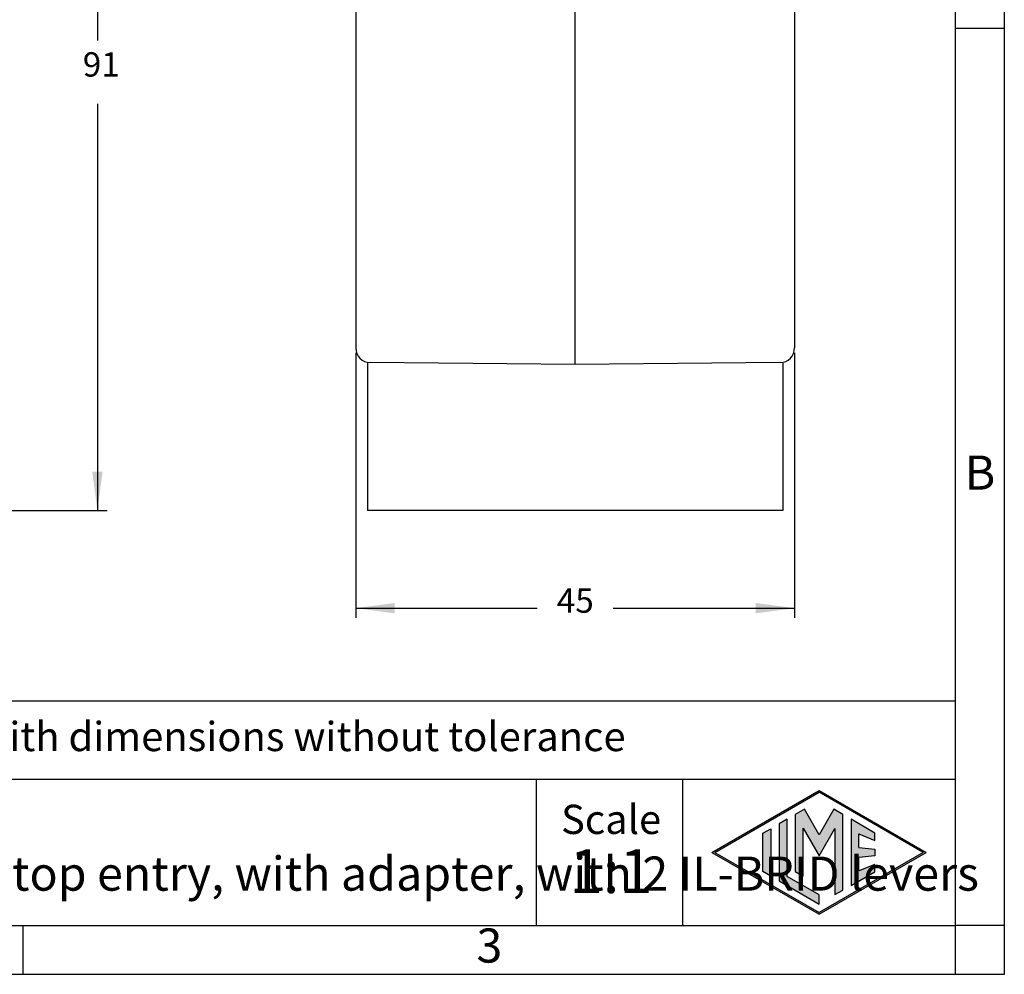
# Model space of a CAD drawing. Units: millimetres. Extents: x 0 to 297, y 0 to 210.
# Drawn here: x 196 to 297, y 0 to 98 of the extents above; entities that cross this region are included whole.
import ezdxf

# ---------------------------------------------------------------- set-up
doc = ezdxf.new("R2010")
doc.units = ezdxf.units.MM
doc.layers.add('1', color=7, linetype='Continuous')
doc.styles.add('CONVERTER_11', font='ARIAL.TTF', dxfattribs={"width": 1.2})
doc.styles.add('CONVERTER_14', font='txt.shx', dxfattribs={"width": 0.9})
doc.dimstyles.new('ME10_DIM_10', dxfattribs={"dimtxt": 2.5, "dimasz": 4, "dimexe": 1, "dimexo": 0.5, "dimgap": 2, "dimtad": 0, "dimtih": 1, "dimtoh": 1, "dimdsep": 46, "dimtxsty": 'CONVERTER_14', "dimsah": 1, "dimcen": 0.09, "dimclrd": 2, "dimclre": 2, "dimclrt": 4, "dimadec": 0, "dimazin": 0, "dimtfac": 1, "dimtdec": 4, "dimtix": 1, "dimtmove": 0, "dimatfit": 3, "dimfxl": 1, "dimtolj": 1, "dimtzin": 0, "dimarcsym": 0})
doc.dimstyles.new('ME10_DIM_11', dxfattribs={"dimtxt": 2.5, "dimasz": 4, "dimexe": 1, "dimexo": 0.5, "dimgap": 2, "dimtad": 0, "dimdsep": 46, "dimtxsty": 'CONVERTER_14', "dimsah": 1, "dimcen": 0.09, "dimclrd": 2, "dimclre": 2, "dimclrt": 4, "dimadec": 0, "dimazin": 0, "dimtfac": 1, "dimtdec": 4, "dimtix": 1, "dimtmove": 0, "dimatfit": 3, "dimfxl": 1, "dimtolj": 1, "dimtzin": 0, "dimarcsym": 0})

# ---------------------------------------------------------------- blocks, each defined once
blk = doc.blocks.new('_formato_A4', base_point=(306.93, 0))
at = {"layer": '1', "linetype": 'Continuous'}
h = blk.add_hatch(color=7, dxfattribs=at)
h.paths.add_polyline_path([(288.99, 12.5), (278, 6.16), (267.01, 12.5), (278, 18.84)])
h.paths.add_polyline_path([(267.31, 12.5), (278, 6.33), (288.69, 12.5), (278, 18.67)], flags=16)
for points in [[(276.5, 16.92), (275.56, 16.38), (275.55, 10.53), (276.36, 10.06), (276.36, 14.99), (278, 12.15), (279.63, 14.97), (279.63, 8.17), (280.44, 8.62), (280.44, 16.38), (279.5, 16.92), (278, 14.32)], [(274.72, 15.9), (273.91, 15.43), (273.91, 9.57), (278, 7.21), (278, 8.15), (274.72, 10.04)], [(283.73, 14.48), (281.28, 15.9), (281.28, 9.1), (283.73, 10.52), (283.73, 11.27), (282.09, 10.61), (282.09, 11.99), (283.73, 12.15), (283.73, 12.85), (282.09, 13.01), (282.09, 14.39), (283.73, 13.73)], [(273.04, 10.07), (272.23, 10.54), (272.23, 14.46), (273.04, 14.93)]]:
    blk.add_hatch(color=7, dxfattribs=at).paths.add_polyline_path(points)
at = {"layer": '1', "color": 7, "linetype": 'Continuous'}
for p, q in [((297, 0), (297, 210)), ((292, 5), (292, 184)), ((297, 97), (292, 97)), ((292, 28), (107, 28)), ((107, 20), (292, 20)), ((249, 20), (249, 5)), ((264, 20), (264, 5)), ((267.01, 12.5), (278, 18.84)), ((267.31, 12.5), (278, 18.67)), ((278, 18.84), (288.99, 12.5)), ((288.69, 12.5), (278, 18.67)), ((275.56, 16.38), (275.55, 10.53)), ((276.5, 16.92), (275.56, 16.38)), ((278, 14.32), (276.5, 16.92)), ((279.5, 16.92), (278, 14.32)), ((280.44, 16.38), (279.5, 16.92)), ((280.44, 8.62), (280.44, 16.38)), ((274.72, 15.9), (273.91, 15.43)), ((273.91, 15.43), (273.91, 9.57)), ((274.72, 10.04), (274.72, 15.9)), ((283.73, 14.48), (281.28, 15.9)), ((281.28, 15.9), (281.28, 9.1)), ((272.23, 14.46), (273.04, 14.93)), ((272.23, 10.54), (272.23, 14.46)), ((273.04, 14.93), (273.04, 10.07)), ((276.36, 10.06), (276.36, 14.99)), ((276.36, 14.99), (278, 12.15)), ((278, 12.15), (279.63, 14.97)), ((279.63, 14.97), (279.63, 8.17)), ((282.09, 13.01), (282.09, 14.39)), ((282.09, 14.39), (283.73, 13.73)), ((283.73, 13.73), (283.73, 14.48)), ((267.01, 12.5), (278, 6.16)), ((267.31, 12.5), (278, 6.33)), ((278, 6.16), (288.99, 12.5)), ((288.69, 12.5), (278, 6.33)), ((282.09, 13.01), (283.73, 12.85)), ((283.73, 12.15), (282.09, 11.99)), ((283.73, 12.85), (283.73, 12.15)), ((282.09, 10.61), (282.09, 11.99)), ((283.73, 11.27), (282.09, 10.61)), ((283.73, 10.52), (283.73, 11.27)), ((273.04, 10.07), (272.23, 10.54)), ((275.55, 10.53), (276.36, 10.06)), ((281.28, 9.1), (283.73, 10.52)), ((273.91, 9.57), (278, 7.21)), ((278, 8.15), (274.72, 10.04)), ((278, 7.21), (278, 8.15)), ((279.63, 8.17), (280.44, 8.62)), ((100.6, 5), (196.4, 5)), ((196.4, 0), (196.4, 5)), ((196.4, 5), (292, 5)), ((292, 0), (292, 5)), ((297, 5), (292, 5)), ((0, 0), (297, 0))]:
    blk.add_line(p, q, dxfattribs=at)
at = {"layer": '1', "color": 7, "style": 'CONVERTER_11'}
for s, insert, char_height, attachment_point, line_spacing_factor in [('B', (294.5, 51), 3.5, 5, 1.320528), ('Simplified representation with dimensions without tolerance', (142, 24), 3, 4, 0.90036), ('MLAV 10 G40\\PHood, size "57.27", M40 top entry, with adapter, with 2 IL-BRID levers', (142, 12.5), 3.5, 4, 0.90036), ('Scale', (256.68, 15.5), 3, 5, 1.320528), ('1:1', (256.68, 10), 4.5, 5, 1.320528), ('3', (244.2, 2.5), 3.5, 5, 1.320528)]:
    blk.add_mtext(s, dxfattribs=dict(at, insert=insert, char_height=char_height, attachment_point=attachment_point, line_spacing_factor=line_spacing_factor))
blk = doc.blocks.new('*D5')
at = {"layer": '1', "color": 2, "linetype": 'Continuous'}
for p, q in [((174.82, 137.5), (205.02, 137.5)), ((204.02, 137.5), (204.02, 95.78)), ((204.02, 89.28), (204.02, 47.55)), ((157.03, 47.55), (205.02, 47.55))]:
    blk.add_line(p, q, dxfattribs=at)
at = {"layer": '1', "color": 2}
for points in [[(204.54, 133.5), (203.49, 133.5), (204.02, 137.5)], [(203.49, 51.55), (204.54, 51.55), (204.02, 47.55)]]:
    blk.add_solid(points, dxfattribs=at)
at = {"layer": '1', "color": 4, "insert": (202.52, 91.28), "char_height": 2.5, "attachment_point": 7, "rotation": 0.0001, "line_spacing_factor": 0.60024, "style": 'CONVERTER_14'}
blk.add_mtext('91', dxfattribs=at)
blk = doc.blocks.new('*D6')
at = {"layer": '1', "color": 2, "linetype": 'Continuous'}
for p, q in [((230.5, 63.73), (230.5, 36.55)), ((275.5, 63.73), (275.5, 36.55)), ((230.5, 37.55), (249.12, 37.55)), ((256.88, 37.55), (275.5, 37.55))]:
    blk.add_line(p, q, dxfattribs=at)
at = {"layer": '1', "color": 2}
for points in [[(234.5, 38.08), (234.5, 37.02), (230.5, 37.55)], [(271.5, 37.02), (271.5, 38.08), (275.5, 37.55)]]:
    blk.add_solid(points, dxfattribs=at)
at = {"layer": '1', "color": 4, "insert": (251.12, 36.3), "char_height": 2.5, "attachment_point": 7, "rotation": 0.0001, "line_spacing_factor": 0.60024, "style": 'CONVERTER_14'}
blk.add_mtext('45', dxfattribs=at)

msp = doc.modelspace()

# ---------------------------------------------------------------- linework, layer by layer
at = {"color": 2, "linetype": 'Continuous'}
msp.add_line((253, 63.789), (253, 105.779), dxfattribs=at)
at = {"color": 7, "linetype": 'Continuous'}
for p, q in [((230.5, 98.801), (230.5, 64.233)), ((275.5, 98.801), (275.5, 64.233)), ((231.699, 62.681), (231.699, 47.55)), ((253, 62.55), (231.987, 62.733)), ((274.013, 62.733), (253, 62.55)), ((274.299, 62.672), (274.299, 47.55)), ((274.299, 47.55), (231.699, 47.55))]:
    msp.add_line(p, q, dxfattribs=at)
for centre, start, end in [((232, 64.233), 180, 269.5), ((274, 64.233), 270.5, 0)]:
    msp.add_arc(centre, 1.5, start, end, dxfattribs=at)
at = {"color": 2, "linetype": 'Continuous'}
msp.add_open_spline([(253, 62.55), (253, 62.565), (253, 62.595), (253, 62.662), (253, 62.764), (253, 62.913), (253, 63.096), (253, 63.308), (253, 63.542), (253, 63.705), (253, 63.789)], degree=3, knots=[0, 0, 0, 0, 0.0452027, 0.0904054, 0.2009032, 0.3508876, 0.5358, 0.750019, 0.986917, 1.2393939, 1.2393939, 1.2393939, 1.2393939], dxfattribs=at)

# ---------------------------------------------------------------- block references
at = {"layer": '1'}
msp.add_blockref('_formato_A4', (306.935, 0), dxfattribs=at)

# ---------------------------------------------------------------- dimensions: what is measured, and where the dimension line sits
dim = msp.add_linear_dim(base=(204.018, 137.502), p1=(156.528, 47.55), p2=(174.324, 137.502), angle=90, text='91', dimstyle='ME10_DIM_10', dxfattribs=at)
dim.commit()
dim.dimension.update_dxf_attribs({"geometry": '*D5', "text_midpoint": (204.018, 92.526), "text_rotation": 0.00014})
dim = msp.add_aligned_dim(p1=(275.5, 64.233), p2=(230.5, 64.233), distance=26.683, dimstyle='ME10_DIM_11', dxfattribs=at)
dim.commit()
dim.dimension.update_dxf_attribs({"geometry": '*D6', "text_midpoint": (253, 37.55), "text_rotation": 0.00014})

doc.saveas('drawing.dxf')
